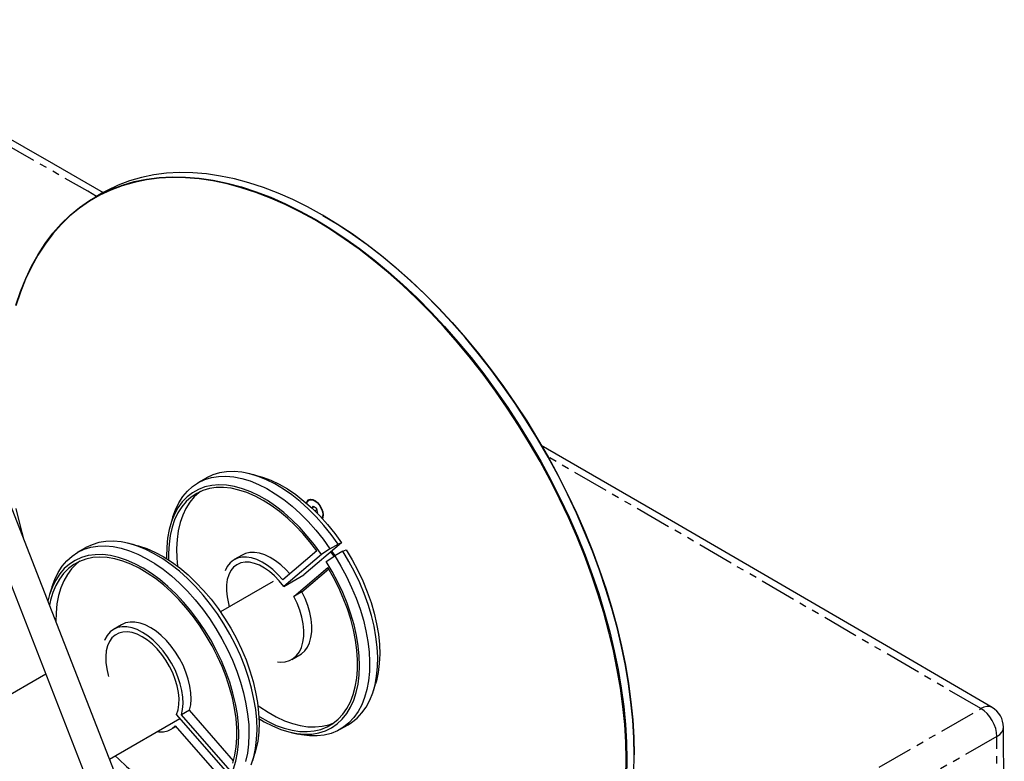
# Model space of a CAD drawing. Extents: x 5 to 1184, y 5 to 836.
# Drawn here: x 501 to 675, y 179 to 309 of the extents above; entities that cross this region are included whole.
import ezdxf

# ---------------------------------------------------------------- set-up
doc = ezdxf.new("R2010")
doc.units = 0
doc.header["$MEASUREMENT"] = 0
doc.linetypes.add('PHANTOM', pattern=[12.7, 6.35, -1.27, 1.27, -1.27, 1.27, -1.27])
doc.layers.get('0').update_dxf_attribs({"linetype": 'CONTINUOUS'})

msp = doc.modelspace()

# ---------------------------------------------------------------- linework, layer by layer
at = {"color": 7, "linetype": 'Continuous'}
for p, q in [((515.9503, 278.7917), (514.6775, 278.0569)), ((551.5084, 91.7944), (485.5074, 260.7923)), ((480.85, 258.9734), (546.851, 89.9755)), ((534.2479, 228.7345), (532.8337, 227.9181)), ((542.8834, 229.2921), (541.6176, 229.5797)), ((552.3893, 224.9791), (552.1743, 224.7276)), ((552.4305, 224.9218), (552.3537, 224.8775)), ((552.8552, 223.4917), (553.1292, 223.8042)), ((553.2592, 223.7189), (552.8592, 223.488)), ((553.1292, 223.8042), (553.6383, 223.4701)), ((553.8628, 222.8113), (553.6383, 223.4701)), ((553.6679, 223.3832), (553.7053, 223.1881)), ((528.4163, 221.9588), (528.0323, 220.7188)), ((553.7053, 223.1881), (553.3728, 222.9961)), ((553.8628, 222.8113), (553.7214, 222.6501)), ((513.0347, 216.4884), (511.6205, 215.672)), ((521.6702, 217.046), (520.4044, 217.3336)), ((558.0662, 217.3845), (551.4407, 211.7557)), ((556.0364, 216.3339), (554.5307, 215.3435)), ((556.0364, 216.3339), (557.4506, 217.1503)), ((558.0662, 217.3845), (557.4506, 217.1503)), ((540.6241, 215.2397), (539.2099, 214.4233)), ((553.7348, 215.9653), (547.7463, 210.8777)), ((554.5307, 215.3435), (547.9052, 209.7147)), ((555.3552, 214.097), (556.8609, 215.0874)), ((556.8109, 215.0713), (556.2139, 215.8109)), ((556.9589, 215.1669), (556.3467, 215.9312)), ((558.2751, 215.9038), (556.8609, 215.0874)), ((558.2751, 215.9038), (558.8907, 216.138)), ((549.6701, 207.9692), (555.6586, 213.0568)), ((547.9052, 209.7147), (551.4407, 211.7557)), ((551.0843, 208.7856), (555.8109, 212.8012)), ((507.2031, 209.7127), (506.8191, 208.4727)), ((546.0387, 210.5963), (536.7764, 205.2493)), ((551.0843, 208.7856), (549.6701, 207.9692)), ((519.4109, 202.9936), (517.9967, 202.1772)), ((549.3341, 196.8858), (550.7483, 197.7022)), ((506.1066, 194.3029), (489.1553, 184.5171)), ((563.6632, 191.3914), (564.0472, 192.6314)), ((538.5217, 176.4069), (529.0659, 187.2208)), ((531.3492, 187.9527), (529.935, 187.1363)), ((538.4816, 177.3622), (529.935, 187.1363)), ((539.0892, 179.101), (531.3492, 187.9527)), ((517.2946, 179.4002), (529.6616, 186.5395)), ((528.8452, 185.1995), (537.3919, 175.4254)), ((557.8316, 184.6157), (559.2459, 185.4321)), ((528.1209, 184.6397), (528.9275, 185.1054)), ((549.1961, 184.058), (550.462, 183.7705)), ((542.45, 179.1453), (542.834, 180.3853))]:
    msp.add_line(p, q, dxfattribs=at)
at = {"color": 7, "linetype": 'PHANTOM'}
for p, q in [((619.5743, 158.9076), (670.4333, 188.2678)), ((673.2617, 183.369), (622.5742, 154.1078))]:
    msp.add_line(p, q, dxfattribs=at)
at = {"color": 7, "linetype": 'PHANTOM', "flags": 128}
for points in [[(515.0108, 278.2493), (513.4665, 279.1384), (461.1411, 309.0896)], [(670.4333, 188.2678), (618.555, 218.4721), (594.3556, 232.4798)], [(672.4262, 188.4414), (672.4233, 188.4431), (671.9969, 188.6035), (671.5107, 188.6275), (670.9828, 188.5141), (670.4333, 188.2678)], [(673.2617, 183.369), (673.2116, 184.04), (673.0539, 184.7475), (672.7945, 185.4642), (672.4434, 186.1625), (672.0142, 186.8157), (671.5232, 187.3987), (670.9894, 187.889), (670.4333, 188.2678)], [(673.2617, 183.369), (673.7498, 183.7216), (674.1119, 184.1219), (674.3343, 184.5549), (674.4086, 185.0042), (674.4086, 185.0077)], [(673.2617, 54.1646), (673.4199, 118.8587), (673.2617, 183.369)]]:
    msp.add_lwpolyline(points, dxfattribs=at)
at = {"color": 7, "linetype": 'Continuous', "flags": 128}
for points in [[(516.2211, 278.8658), (507.4849, 283.8885), (465.7228, 307.7842), (463.0969, 309.2825)], [(609.4979, 180.0371), (609.4358, 183.084), (609.2498, 186.1957), (608.9401, 189.365), (608.5076, 192.585), (607.9532, 195.8481), (607.2781, 199.1471), (606.4839, 202.4745), (605.5724, 205.8227), (604.5457, 209.1842), (603.406, 212.5513), (602.156, 215.9164), (600.7985, 219.2719), (599.3365, 222.6102), (597.7735, 225.9237), (596.1128, 229.205), (594.3583, 232.4465), (592.514, 235.641), (590.584, 238.7811), (588.5727, 241.8599), (586.4847, 244.8702), (584.3247, 247.8054), (582.0975, 250.6587), (579.8083, 253.4237), (577.4622, 256.0941), (575.0645, 258.6639), (572.6207, 261.1273), (570.1363, 263.4786), (567.6169, 265.7126), (565.0682, 267.8241), (562.4961, 269.8084), (559.9063, 271.6611), (557.3047, 273.3778), (554.6971, 274.9548), (552.0896, 276.3884), (549.488, 277.6754), (546.8982, 278.8129), (544.326, 279.7983), (541.7774, 280.6294), (539.258, 281.3043), (536.7736, 281.8214), (534.3297, 282.1796), (531.9321, 282.3781), (529.586, 282.4165), (527.2967, 282.2945), (525.0696, 282.0126), (522.9096, 281.5714), (520.8215, 280.9718), (518.8103, 280.2152), (516.8803, 279.3034), (515.9503, 278.7917)], [(608.0837, 179.3023), (608.0217, 182.3453), (607.8359, 185.4529), (607.5266, 188.6182), (607.0947, 191.834), (606.5409, 195.0929), (605.8667, 198.3877), (605.0736, 201.7108), (604.1633, 205.0547), (603.1378, 208.4118), (601.9997, 211.7746), (600.7513, 215.1354), (599.3955, 218.4865), (597.9354, 221.8205), (596.3744, 225.1298), (594.7159, 228.4068), (592.9636, 231.6441), (591.1217, 234.8344), (589.1942, 237.9705), (587.1855, 241.0453), (585.1002, 244.0518), (582.9429, 246.9832), (580.7187, 249.8328), (578.4324, 252.5943), (576.0893, 255.2612), (573.6947, 257.8277), (571.2541, 260.2879), (568.7729, 262.6362), (566.2567, 264.8672), (563.7114, 266.9761), (561.1425, 268.9578), (558.5561, 270.8081), (555.9578, 272.5226), (553.3536, 274.0976), (550.7495, 275.5293), (548.1512, 276.8147), (545.5647, 277.9507), (542.9959, 278.9348), (540.4505, 279.7648), (537.9344, 280.4388), (535.4532, 280.9553), (533.0125, 281.3131), (530.6179, 281.5113), (528.2749, 281.5496), (525.9886, 281.4278), (523.7643, 281.1463), (521.6071, 280.7056), (519.5217, 280.1068), (517.5131, 279.3512), (515.5856, 278.4405), (513.7436, 277.3768), (511.9914, 276.1626), (510.3329, 274.8005), (508.7718, 273.2936), (507.3118, 271.6453), (505.956, 269.8595), (504.7076, 267.9401), (503.5694, 265.8915), (502.544, 263.7182), (501.6337, 261.4254), (500.8405, 259.018)], [(500.8434, 259.121), (501.6376, 261.5315), (502.5491, 263.8273), (503.5758, 266.0033), (504.7155, 268.0546), (505.9655, 269.9765), (507.323, 271.7646), (508.7849, 273.415), (510.348, 274.9238), (512.0087, 276.2877), (513.7632, 277.5036), (515.6075, 278.5686), (517.5375, 279.4805), (519.5487, 280.237), (521.6368, 280.8366), (523.7968, 281.2779), (526.024, 281.5598), (528.3132, 281.6817), (530.6593, 281.6434), (533.057, 281.4449), (535.5008, 281.0866), (537.9852, 280.5695), (540.5046, 279.8946), (543.0532, 279.0636), (545.6254, 278.0782), (548.2152, 276.9407), (550.8168, 275.6536), (553.4243, 274.22), (556.0319, 272.6431), (558.6335, 270.9263), (561.2233, 269.0737), (563.7955, 267.0893), (566.3441, 264.9778), (568.8635, 262.7438), (571.3479, 260.3925), (573.7917, 257.9292), (576.1894, 255.3594), (578.5355, 252.689), (580.8247, 249.924), (583.0519, 247.0706), (585.2119, 244.1355), (587.2999, 241.1251), (589.3112, 238.0463), (591.2412, 234.9062), (593.0855, 231.7117), (594.84, 228.4702), (596.5007, 225.189), (598.0637, 221.8755), (599.5257, 218.5372), (600.8832, 215.1817), (602.1332, 211.8165), (603.2729, 208.4494), (604.2996, 205.088), (605.2111, 201.7397), (606.0053, 198.4124), (606.6804, 195.1133), (607.2348, 191.8502), (607.6673, 188.6303), (607.977, 185.4609), (608.163, 182.3492), (608.2251, 179.3023)], [(554.7767, 274.9088), (557.372, 273.339), (559.9703, 271.6245), (562.5567, 269.7742), (565.1256, 267.7925), (567.6709, 265.6836), (570.1871, 263.4526), (572.6683, 261.1043), (575.109, 258.6441), (577.5035, 256.0777), (579.8466, 253.4107), (582.1329, 250.6492), (584.3572, 247.7996), (586.5144, 244.8682), (588.5997, 241.8617), (590.6084, 238.787), (592.5359, 235.6508), (594.3779, 232.4605), (596.1301, 229.2232), (597.7886, 225.9462), (599.3496, 222.6369), (600.8097, 219.3029), (602.1655, 215.9518), (603.4139, 212.591), (604.5521, 209.2282), (605.5775, 205.8711), (606.4878, 202.5272), (607.281, 199.2041), (607.9552, 195.9094), (608.5089, 192.6504), (608.9408, 189.4346), (609.2501, 186.2693), (609.4359, 183.1617), (609.4979, 180.1187)], [(672.4208, 188.4387), (656.3713, 197.8068), (615.3439, 221.6655), (593.1677, 234.5008)], [(528.4163, 221.9588), (528.858, 223.1793), (529.4546, 224.4067), (530.1635, 225.5059), (530.9796, 226.4692), (531.8971, 227.2896), (532.9096, 227.9614), (534.0099, 228.4799), (535.1902, 228.8414), (536.4422, 229.0433), (537.7571, 229.0843), (539.1255, 228.9639), (540.5378, 228.6832), (541.9839, 228.244), (543.4538, 227.6494), (544.9369, 226.9038), (546.4228, 226.0122), (547.901, 224.9811), (549.3611, 223.8177), (550.7927, 222.5303), (552.1856, 221.1279), (553.5302, 219.6205), (554.8168, 218.0187), (556.0364, 216.3339)], [(557.4506, 217.1503), (556.231, 218.8351), (554.9444, 220.4369), (553.5999, 221.9444), (552.2069, 223.3467), (550.7753, 224.6342), (549.3152, 225.7975), (547.837, 226.8286), (546.3511, 227.7202), (544.868, 228.4658), (543.3982, 229.0604), (541.952, 229.4996), (540.5397, 229.7803), (539.1713, 229.9007), (537.8565, 229.8597), (536.6044, 229.6578), (535.4241, 229.2963), (534.3238, 228.7778), (534.2479, 228.7345)], [(542.8834, 229.2921), (544.1894, 228.9307), (545.6337, 228.3861), (547.0941, 227.6871), (548.5599, 226.839), (550.0201, 225.8481), (551.4637, 224.7217), (552.8801, 223.4684), (554.2586, 222.0973), (555.589, 220.6189), (556.8614, 219.044), (558.0662, 217.3845)], [(554.5307, 215.3435), (553.3259, 217.003), (552.0535, 218.5778), (550.7231, 220.0563), (549.3445, 221.4273), (547.9282, 222.6807), (546.4845, 223.807), (545.0244, 224.798), (543.5586, 225.6461), (542.0981, 226.3451), (540.6539, 226.8897), (539.2367, 227.2759), (537.857, 227.5008), (536.5252, 227.5628), (535.2511, 227.4613), (534.0444, 227.1971), (532.914, 226.7722), (531.8683, 226.1898), (530.9151, 225.4542), (530.0616, 224.5709), (529.314, 223.5465), (528.6781, 222.3886), (528.1585, 221.1058), (527.7591, 219.7078), (527.4829, 218.205), (527.3319, 216.6085), (527.3074, 214.9303), (527.3167, 214.6117)], [(553.7348, 215.9653), (552.5208, 217.5501), (551.2454, 219.0462), (549.9179, 220.4425), (548.5482, 221.7284), (547.1467, 222.8944), (545.7238, 223.9318), (544.29, 224.8329), (542.8561, 225.5909), (541.4327, 226.2002), (540.0305, 226.6562), (538.66, 226.9556), (537.3313, 227.0961), (536.0544, 227.0766), (534.8388, 226.8973), (533.6936, 226.5596), (532.6272, 226.0659), (531.6478, 225.4199), (530.7625, 224.6265), (529.978, 223.6916), (529.3001, 222.6222), (528.7339, 221.4262), (528.2836, 220.1125), (527.9526, 218.6909), (527.7433, 217.1722), (527.6573, 215.5675), (527.6714, 214.3852)], [(533.2513, 226.3781), (533.062, 226.2363), (532.1767, 225.443), (531.3922, 224.508), (530.7143, 223.4386), (530.1481, 222.2426), (529.6978, 220.9289), (529.3668, 219.5073), (529.1575, 217.9886), (529.0715, 216.3839), (529.1095, 214.7052), (529.2326, 213.2852)], [(551.9201, 224.3343), (552.0317, 224.6437), (552.2781, 224.9188), (552.62, 225.0363), (553.0271, 224.9857), (553.4633, 224.7717), (553.8897, 224.4132), (554.2684, 223.942), (554.5659, 223.4), (554.7557, 222.8354), (554.8209, 222.2984)], [(552.4305, 224.9218), (552.6261, 224.9973), (553.0014, 224.9935)], [(500.8405, 223.4069), (501.6337, 220.0838), (502.1012, 218.3156)], [(551.9716, 224.2896), (552.0338, 224.494), (552.2422, 224.7968), (552.5493, 224.953), (552.9279, 224.9485), (553.3443, 224.7838), (553.7616, 224.4736), (554.1426, 224.0453), (554.4535, 223.537), (554.6667, 222.994), (554.7632, 222.4644), (554.7344, 221.9954), (554.6284, 221.7024)], [(554.7779, 221.9162), (554.6598, 221.6728), (554.658, 221.6703)], [(554.8209, 222.2984), (554.7557, 221.8366), (554.677, 221.6497)], [(507.2031, 209.7127), (507.65, 210.9457), (508.2478, 212.1719), (508.9577, 213.2698), (509.7748, 214.2317), (510.6933, 215.0507), (511.7066, 215.7211), (512.8078, 216.238), (513.9888, 216.598), (515.2415, 216.7984), (516.5569, 216.8377), (517.9258, 216.7159), (519.3384, 216.4335), (520.7849, 215.9928), (522.2549, 215.3968), (523.7381, 214.6497), (525.224, 213.7568), (526.7021, 212.7244), (528.1619, 211.5597), (529.5931, 210.2712), (530.9857, 208.8677), (532.3297, 207.3593), (533.6158, 205.7567), (534.8346, 204.071), (535.9778, 202.3144), (537.0371, 200.4991), (538.0051, 198.6381), (538.875, 196.7444), (539.6406, 194.8314), (540.2965, 192.9127), (540.838, 191.0019), (541.2614, 189.1124), (541.5636, 187.2576), (541.7425, 185.4506), (541.7969, 183.7041), (541.7263, 182.0306), (541.5312, 180.4418), (541.2131, 178.949)], [(542.1884, 178.3792), (542.6273, 179.7655), (542.9454, 181.2582), (543.1405, 182.847), (543.2111, 184.5205), (543.1567, 186.267), (542.9778, 188.074), (542.6756, 189.9288), (542.2522, 191.8183), (541.7107, 193.7291), (541.0548, 195.6478), (540.2892, 197.5608), (539.4193, 199.4545), (538.4513, 201.3155), (537.392, 203.1308), (536.2488, 204.8875), (535.03, 206.5731), (533.744, 208.1757), (532.3999, 209.6841), (531.0074, 211.0876), (529.5761, 212.3761), (528.1163, 213.5408), (526.6382, 214.5732), (525.1523, 215.4661), (523.6691, 216.2132), (522.1991, 216.8092), (520.7527, 217.25), (519.34, 217.5323), (517.9711, 217.6542), (516.6557, 217.6148), (515.403, 217.4144), (514.222, 217.0544), (513.1208, 216.5375), (513.0347, 216.4884)], [(521.6702, 217.046), (522.3817, 216.865), (523.816, 216.3859), (525.271, 215.7507), (526.7359, 214.9641), (528.1997, 214.0318), (529.6516, 212.9609), (531.0806, 211.7594), (532.4762, 210.4362), (533.8279, 209.0013), (535.1256, 207.4652), (536.3597, 205.8395), (537.5209, 204.1362), (538.6007, 202.3682), (539.5908, 200.5486), (540.484, 198.6909), (541.2736, 196.809), (541.9537, 194.917), (542.5192, 193.029), (542.9659, 191.159), (543.2905, 189.321), (543.4905, 187.5288), (543.5644, 185.7956), (543.5118, 184.1345), (543.333, 182.5577), (543.0293, 181.0772), (542.834, 180.3853)], [(539.0674, 177.6628), (539.4937, 179.0362), (539.7974, 180.5167), (539.9763, 182.0934), (540.0289, 183.7546), (539.9549, 185.4878), (539.7549, 187.28), (539.4304, 189.118), (538.9837, 190.988), (538.4182, 192.876), (537.7381, 194.768), (536.9485, 196.6499), (536.0553, 198.5075), (535.0651, 200.3272), (533.9854, 202.0952), (532.8242, 203.7984), (531.5901, 205.4242), (530.2923, 206.9602), (528.9406, 208.3952), (527.5451, 209.7184), (526.116, 210.9199), (524.6642, 211.9908), (523.2004, 212.923), (521.7355, 213.7097), (520.2805, 214.3449), (518.8462, 214.824), (517.4433, 215.1432), (516.0824, 215.3004), (514.7734, 215.2942), (513.5263, 215.1247), (512.3503, 214.7933), (511.2542, 214.3023), (510.2462, 213.6555), (509.3337, 212.8576), (508.5236, 211.9146), (507.822, 210.8335), (507.234, 209.6225), (506.7641, 208.2905), (506.4698, 207.1173)], [(538.9578, 178.6507), (539.3155, 180.0493), (539.5518, 181.5475), (539.6651, 183.1342), (539.6546, 184.7976), (539.5202, 186.5252), (539.2631, 188.3041), (538.885, 190.1212), (538.3889, 191.9627), (537.7785, 193.815), (537.0582, 195.6643), (536.2336, 197.4968), (535.3106, 199.2988), (534.2963, 201.0568), (533.1981, 202.7578), (532.0243, 204.389), (530.7836, 205.9383), (529.4852, 207.3942), (528.139, 208.7457), (526.7548, 209.9828), (525.3431, 211.0963), (523.9144, 212.0778), (522.4792, 212.9201), (521.0484, 213.6168), (519.6326, 214.1628), (518.2423, 214.5539), (516.888, 214.7873), (515.5796, 214.8613), (514.3271, 214.7752), (513.1398, 214.5297), (512.0264, 214.1267), (510.9953, 213.5691), (510.0542, 212.8611), (509.2101, 212.008), (508.4693, 211.0162), (507.8373, 209.893), (507.3189, 208.6469), (506.9179, 207.287), (506.7372, 206.4327)], [(547.7463, 210.8777), (546.8928, 211.8353), (545.9938, 212.6855), (545.0648, 213.4135), (544.1221, 214.0068), (543.1819, 214.455), (542.2607, 214.7502), (541.3745, 214.8874), (540.5386, 214.8642), (539.7675, 214.6811), (539.0748, 214.341), (538.4723, 213.8501), (537.9706, 213.2168), (537.5885, 212.477)], [(548.9723, 211.9192), (548.307, 212.6517), (547.408, 213.5019), (546.479, 214.2299), (545.5363, 214.8232), (544.5961, 215.2714), (543.675, 215.5666), (542.7887, 215.7038), (541.9528, 215.6807), (541.1818, 215.4975), (540.6241, 215.2397)], [(556.8609, 215.0874), (557.9458, 213.2881), (558.9416, 211.4393), (559.8412, 209.5539), (560.6383, 207.6452), (561.3272, 205.7268), (561.903, 203.8122), (562.3617, 201.915), (562.7001, 200.0485), (562.9157, 198.226), (563.007, 196.4603), (562.9734, 194.764), (562.8151, 193.1489), (562.5332, 191.6266), (562.1298, 190.2077), (561.6076, 188.9023), (560.9704, 187.7197), (560.2227, 186.6682), (559.3697, 185.7552), (558.4175, 184.9872), (557.3728, 184.3696), (556.2431, 183.9067), (555.0362, 183.6019), (553.7607, 183.4573), (552.4256, 183.474), (551.0404, 183.6517), (550.462, 183.7705)], [(556.7673, 215.0359), (556.3489, 215.5695), (556.1747, 215.7775)], [(556.1782, 215.8521), (556.4399, 215.5425), (556.8107, 215.0716)], [(559.2459, 185.4321), (559.8317, 185.8036), (560.7839, 186.5716), (561.6369, 187.4846), (562.3846, 188.5361), (563.0218, 189.7188), (563.544, 191.0241), (563.9474, 192.443), (564.2293, 193.9653), (564.3876, 195.5804), (564.4212, 197.2767), (564.3299, 199.0424), (564.1143, 200.8649), (563.7759, 202.7314), (563.3172, 204.6286), (562.7414, 206.5432), (562.0525, 208.4616), (561.2555, 210.3703), (560.3558, 212.2557), (559.36, 214.1045), (558.2751, 215.9038)], [(558.8907, 216.138), (559.9583, 214.3619), (560.9353, 212.5361), (561.8144, 210.6742), (562.5889, 208.7901), (563.2532, 206.8978), (563.8023, 205.0114), (564.232, 203.1451), (564.5393, 201.3127), (564.7217, 199.5279), (564.7779, 197.8041), (564.7075, 196.1541), (564.5111, 194.5901), (564.19, 193.124), (564.0472, 192.6314)], [(512.0381, 214.1319), (511.4684, 213.6775), (510.6243, 212.8244), (509.8835, 211.8326), (509.2516, 210.7094), (508.7332, 209.4633), (508.3322, 208.1035), (508.0516, 206.6401), (507.8935, 205.0841), (507.8574, 203.5642)], [(547.9052, 209.7147), (547.131, 210.6837), (546.3016, 211.5556), (545.433, 212.3136), (544.5421, 212.9431), (543.6459, 213.4318), (542.7618, 213.7704), (541.9068, 213.9523), (541.0975, 213.974), (540.3495, 213.835), (539.6773, 213.5382), (539.0937, 213.0891), (538.6101, 212.4965), (538.2358, 211.7718), (537.9781, 210.929), (537.8419, 209.9844), (537.8298, 208.9562), (537.9421, 207.8642), (538.1766, 206.7296), (538.3389, 206.1513)], [(543.5308, 186.9128), (543.7333, 186.7869), (545.1684, 185.9763), (546.5969, 185.3125), (548.008, 184.8004), (549.3912, 184.4439), (550.7362, 184.2456), (552.033, 184.207), (553.2719, 184.3284), (554.4437, 184.6089), (555.5396, 185.0464), (556.5514, 185.6376), (557.4717, 186.3781), (558.2935, 187.2625), (559.0107, 188.284), (559.6179, 189.4351), (560.1107, 190.7072), (560.4853, 192.0908), (560.739, 193.5755), (560.8698, 195.1504), (560.8768, 196.8037), (560.76, 198.5229), (560.5201, 200.2954), (560.1591, 202.1078), (559.6795, 203.9467), (559.0851, 205.7984), (558.3801, 207.6489), (557.5698, 209.4846), (556.6604, 211.2917), (555.6586, 213.0568)], [(543.5496, 186.4924), (544.4552, 185.953), (545.9188, 185.1994), (547.3702, 184.5984), (548.7984, 184.1545), (550.1929, 183.871), (551.5432, 183.7499), (552.8392, 183.7923), (554.0714, 183.9978), (555.2304, 184.3649), (556.3077, 184.8907), (557.2952, 185.5715), (558.1856, 186.4021), (558.9721, 187.3763), (559.649, 188.4868), (560.2112, 189.7255), (560.6545, 191.0829), (560.9755, 192.5491), (561.172, 194.1131), (561.2424, 195.7631), (561.1861, 197.4869), (561.0037, 199.2717), (560.6965, 201.1041), (560.2668, 202.9704), (559.7177, 204.8567), (559.0534, 206.749), (558.2788, 208.6332), (557.3998, 210.4951), (556.4228, 212.3209), (555.3552, 214.097)], [(546.8377, 196.4551), (547.3267, 196.414), (548.1518, 196.4666), (548.9095, 196.6788), (549.5866, 197.0469), (550.1714, 197.5647), (550.6536, 198.2229), (551.0251, 199.0103), (551.2791, 199.9131), (551.4115, 200.9157), (551.4198, 202.0006), (551.3039, 203.149), (551.0658, 204.3409), (550.7097, 205.5557), (550.2418, 206.7721), (549.6701, 207.9692)], [(550.7483, 197.7022), (551.0008, 197.8633), (551.5856, 198.3811), (552.0679, 199.0393), (552.4393, 199.8267), (552.6933, 200.7295), (552.8257, 201.7321), (552.834, 202.817), (552.7181, 203.9654), (552.48, 205.1573), (552.1239, 206.3721), (551.656, 207.5885), (551.0843, 208.7856)], [(529.935, 187.1363), (530.1375, 188.0837), (530.217, 189.1237), (530.1722, 190.2381), (530.0038, 191.4075), (529.7147, 192.6118), (529.31, 193.8298), (528.7967, 195.0406), (528.1837, 196.223), (527.4816, 197.3565), (526.7027, 198.4214), (525.8605, 199.3992), (524.9697, 200.2729), (524.0456, 201.0274), (523.1044, 201.6495), (522.1623, 202.1284), (521.2359, 202.4558), (520.3411, 202.626), (519.4936, 202.6361), (518.708, 202.4859), (517.9979, 202.1779), (517.3759, 201.7176), (516.8525, 201.1129), (516.437, 200.3744), (516.3753, 200.2308)], [(531.3492, 187.9527), (531.5517, 188.9001), (531.6312, 189.9401), (531.5864, 191.0545), (531.418, 192.2239), (531.1289, 193.4282), (530.7242, 194.6462), (530.2109, 195.857), (529.5979, 197.0394), (528.8958, 198.1729), (528.1169, 199.2378), (527.2747, 200.2156), (526.3839, 201.0893), (525.4598, 201.8438), (524.5186, 202.4659), (523.5766, 202.9448), (522.6501, 203.2722), (521.7553, 203.4424), (520.9078, 203.4525), (520.1222, 203.3023), (519.4122, 202.9943), (519.4109, 202.9936)], [(529.0659, 187.2208), (529.3344, 188.0535), (529.4817, 188.9897), (529.505, 190.0112), (529.4039, 191.0982), (529.1803, 192.2299), (528.8385, 193.3843), (528.3851, 194.5392), (527.8289, 195.6722), (527.1806, 196.7616), (526.4527, 197.7862), (525.6592, 198.7263), (524.8156, 199.5637), (523.9381, 200.2823), (523.0436, 200.8682), (522.1493, 201.31), (521.2727, 201.5993), (520.4305, 201.7305), (519.6391, 201.701), (518.9136, 201.5114), (518.2683, 201.1654), (517.7154, 200.6696), (517.2656, 200.0336), (516.9277, 199.2697), (516.7082, 198.3927), (516.6113, 197.4194), (516.6389, 196.3687), (516.7904, 195.2608), (517.0629, 194.1172), (517.1257, 193.9052)], [(543.359, 188.8149), (543.7165, 188.5547), (545.1475, 187.6033), (546.5827, 186.7927), (548.0111, 186.1289), (549.4222, 185.6168), (550.8054, 185.2603), (552.1504, 185.062), (553.4472, 185.0234), (554.6861, 185.1448), (555.8579, 185.4253), (556.7069, 185.7475)], [(525.6245, 184.2089), (525.9356, 184.177), (526.7729, 184.1964), (527.5456, 184.3758), (528.2404, 184.7121), (528.8452, 185.1995)], [(674.405, 55.7614), (674.4384, 61.9782), (674.5483, 97.9561), (674.5584, 135.6728), (674.4577, 174.2252), (674.4025, 185.0035)], [(593.444, 144.5541), (594.3583, 145.1075), (596.1128, 146.3233), (597.7735, 147.6872), (599.3365, 149.196), (600.7985, 150.8464), (602.156, 152.6345), (603.406, 154.5564), (604.5457, 156.6077), (605.5724, 158.7837), (606.4839, 161.0795), (607.2781, 163.49), (607.9532, 166.0096), (608.5076, 168.6326), (608.9401, 171.3531), (609.2498, 174.165), (609.4358, 177.0618), (609.4979, 180.0371)], [(518.2953, 179.9779), (518.8996, 179.3652), (520.2711, 178.0855), (521.6741, 176.9261), (523.0979, 175.8958), (524.5319, 175.0023), (525.9656, 174.2521), (527.3881, 173.6509), (528.7888, 173.2032), (530.1574, 172.9123), (531.4835, 172.7804), (532.7574, 172.8084), (533.9694, 172.9962), (535.1106, 173.3424), (535.4937, 173.5014)], [(608.0217, 176.3309), (608.0837, 179.3023)], [(608.2251, 179.3023), (608.163, 176.3271)]]:
    msp.add_lwpolyline(points, dxfattribs=at)
at = {"color": 7, "linetype": 'Continuous'}
msp.add_arc((670.4087, 184.9875), 4, 0.289857, 59.709489, dxfattribs=at)

doc.saveas('drawing.dxf')
